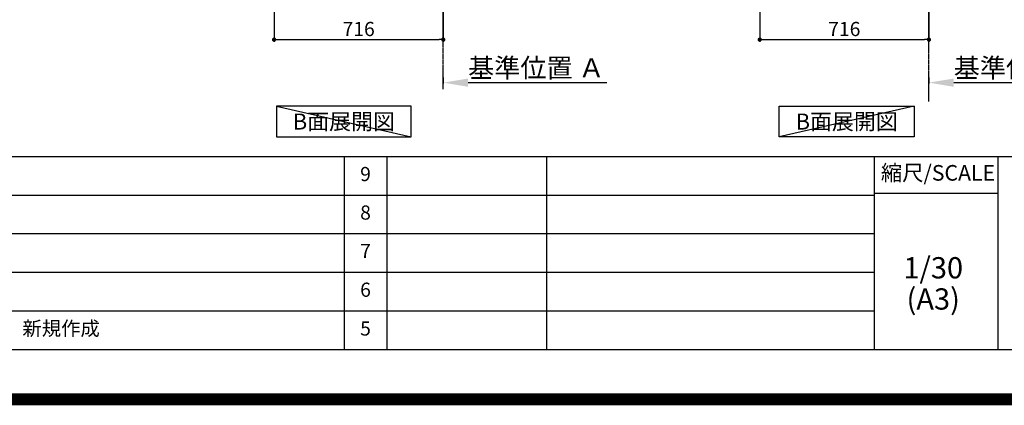
# Model space of a CAD drawing. Units: millimetres. Extents: x -109 to 26472, y -120 to 8847.
# Drawn here: x 19363 to 23529, y -23 to 1608 of the extents above; entities that cross this region are included whole.
import ezdxf

# ---------------------------------------------------------------- set-up
doc = ezdxf.new("R2010")
doc.units = ezdxf.units.MM
doc.linetypes.add('CENTER', pattern=[2, 1.25, -0.25, 0.25, -0.25])
doc.layers.get('DEFPOINTS').update_dxf_attribs({"color": 146})
for name, color, linetype in [('111-壁仕上', 3, 'Continuous'), ('160-文字', 254, 'Continuous'), ('166-寸法B', 11, 'Continuous'), ('190-図面外枠', 5, 'Continuous'), ('191-図面内枠', 4, 'Continuous')]:
    doc.layers.add(name, color=color, linetype=linetype)
doc.styles.add('KH001', font='txt')
doc.dimstyles.new('KH1xx030', dxfattribs={"dimscale": 30, "dimtxt": 2, "dimasz": 0.6, "dimexe": 0.3, "dimexo": 1.2, "dimgap": 0.5, "dimtad": 3, "dimdec": 1, "dimdsep": 46, "dimlunit": 6, "dimtxsty": 'KH001', "dimblk": 'DOT', "dimcen": 1, "dimdle": 1, "dimclrd": 256, "dimclre": 256, "dimclrt": 256, "dimadec": 0, "dimazin": 0, "dimtfac": 1, "dimtdec": 1, "dimtix": 1, "dimtmove": 2, "dimatfit": 3, "dimldrblk": 'CLOSEDBLANK', "dimfxl": 1, "dimtolj": 1, "dimtzin": 0, "dimlwd": -1, "dimlwe": -1, "dimarcsym": 0})

# ---------------------------------------------------------------- blocks, each defined once
blk = doc.blocks.new('A$C5D946DDC')
at = {"layer": '190-図面外枠'}
blk.add_line((20519, 350.7), (271, 350.7), dxfattribs=at)
at = {"layer": 'DEFPOINTS'}
blk.add_lwpolyline([(0, 0), (20790, 0), (20790, 14700), (0, 14700)], close=True, dxfattribs=at)
blk = doc.blocks.new('*D507')
at = {"layer": '166-寸法B', "transparency": 16777216}
for p, q in [((21155.2, 1363.1), (21155.2, 1339)), ((21260.2, 1342), (21846.8, 1342))]:
    blk.add_line(p, q, dxfattribs=at)
blk.add_solid([(21260.2, 1359.5), (21260.2, 1324.5), (21155.2, 1342)], dxfattribs=at)
at = {"layer": 'DEFPOINTS', "color": 0, "transparency": 16777216}
for p in [(21155.2, 1393.1), (21837.8, 1342), (21837.8, 1262.7)]:
    blk.add_point(p, dxfattribs=at)
at = {"layer": '166-寸法B', "transparency": 16777216, "insert": (21549, 1404.5), "char_height": 81, "attachment_point": 5, "style": 'KH001'}
blk.add_mtext('\\A1;基準位置 Ａ', dxfattribs=at)
blk = doc.blocks.new('_ClosedBlank')
at = {"color": 0, "linetype": 'ByBlock', "lineweight": -2}
for p, q in [((-1, 0.167), (0, 0)), ((-1, 0.167), (-1, -0.167)), ((0, 0), (-1, -0.167))]:
    blk.add_line(p, q, dxfattribs=at)
blk = doc.blocks.new('_None')
blk = doc.blocks.new('_Dot')
at = {"color": 0, "linetype": 'ByBlock', "lineweight": -2}
blk.add_line((-0.5, 0), (-1, 0), dxfattribs=at)
at = {"color": 0, "linetype": 'ByBlock', "const_width": 0.5}
blk.add_lwpolyline([(-0.25, 0, 1), (0.25, 0, 1)], format="xyb", close=True, dxfattribs=at)
blk = doc.blocks.new('*D514')
at = {"layer": '166-寸法B', "transparency": 16777216}
for p, q in [((20439.2, 2133.1), (20439.2, 1515.1)), ((21155.2, 1686.8), (21155.2, 1515.1)), ((20457.2, 1524.1), (21137.2, 1524.1))]:
    blk.add_line(p, q, dxfattribs=at)
at = {"layer": 'DEFPOINTS', "color": 0, "transparency": 16777216}
for p in [(20439.2, 2169.1), (21155.2, 1722.8), (21155.2, 1524.1)]:
    blk.add_point(p, dxfattribs=at)
at = {"layer": '166-寸法B', "transparency": 16777216, "xscale": 18, "yscale": 18, "zscale": 18, "rotation": 180}
blk.add_blockref('_Dot', (20439.2, 1524.1), dxfattribs=at)
at = {"layer": '166-寸法B', "transparency": 16777216, "xscale": 18, "yscale": 18, "zscale": 18}
blk.add_blockref('_Dot', (21155.2, 1524.1), dxfattribs=at)
at = {"layer": '166-寸法B', "transparency": 16777216, "insert": (20797.2, 1569.1), "char_height": 60, "attachment_point": 5, "style": 'KH001'}
blk.add_mtext('\\A1;716', dxfattribs=at)
blk = doc.blocks.new('*D583')
at = {"layer": '166-寸法B', "transparency": 16777216}
for p, q in [((23210.1, 1363.1), (23210.1, 1339)), ((23315.1, 1342), (23901.7, 1342))]:
    blk.add_line(p, q, dxfattribs=at)
blk.add_solid([(23315.1, 1359.5), (23315.1, 1324.5), (23210.1, 1342)], dxfattribs=at)
at = {"layer": 'DEFPOINTS', "color": 0, "transparency": 16777216}
for p in [(23210.1, 1393.1), (23892.7, 1342), (23892.7, 1262.7)]:
    blk.add_point(p, dxfattribs=at)
at = {"layer": '166-寸法B', "transparency": 16777216, "insert": (23603.9, 1404.5), "char_height": 81, "attachment_point": 5, "style": 'KH001'}
blk.add_mtext('\\A1;基準位置 Ａ', dxfattribs=at)
blk = doc.blocks.new('*D608')
at = {"layer": '166-寸法B', "transparency": 16777216}
for p, q in [((22494.1, 2133.1), (22494.1, 1515.1)), ((23210.1, 1686.8), (23210.1, 1515.1)), ((22512.1, 1524.1), (23192.1, 1524.1))]:
    blk.add_line(p, q, dxfattribs=at)
at = {"layer": 'DEFPOINTS', "color": 0, "transparency": 16777216}
for p in [(22494.1, 2169.1), (23210.1, 1722.8), (23210.1, 1524.1)]:
    blk.add_point(p, dxfattribs=at)
at = {"layer": '166-寸法B', "transparency": 16777216, "xscale": 18, "yscale": 18, "zscale": 18, "rotation": 180}
blk.add_blockref('_Dot', (22494.1, 1524.1), dxfattribs=at)
at = {"layer": '166-寸法B', "transparency": 16777216, "xscale": 18, "yscale": 18, "zscale": 18}
blk.add_blockref('_Dot', (23210.1, 1524.1), dxfattribs=at)
at = {"layer": '166-寸法B', "transparency": 16777216, "insert": (22852.1, 1569.1), "char_height": 60, "attachment_point": 5, "style": 'KH001'}
blk.add_mtext('\\A1;716', dxfattribs=at)

msp = doc.modelspace()

# ---------------------------------------------------------------- linework, layer by layer
at = {"layer": '111-壁仕上', "color": 253, "linetype": 'CENTER', "ltscale": 2}
for p, q in [((21155.23, 1314.13), (21155.23, 4569.12)), ((23210.09, 1262.14), (23210.09, 3568.94))]:
    msp.add_line(p, q, dxfattribs=at)
at = {"layer": '160-文字'}
for points in [[(21019.55, 1242.68), (20449.52, 1242.68), (20449.52, 1112.25), (21019.55, 1112.25)], [(22577.13, 1242.68), (23147.15, 1242.68), (23147.15, 1112.25), (22577.13, 1112.25)]]:
    msp.add_lwpolyline(points, close=True, dxfattribs=at)
at = {"layer": '191-図面内枠'}
for p, q in [((14135.15, 1028.96), (26283.97, 1028.96)), ((20735.73, 1028.89), (20735.73, 211.96)), ((20916.69, 1028.96), (20916.69, 212.03)), ((21591.34, 1028.96), (21591.34, 212.03)), ((22977.93, 1028.96), (22977.93, 212.03)), ((23501.66, 1028.96), (23501.66, 212.03)), ((18493.53, 866.03), (22977.93, 866.03)), ((22977.93, 874.61), (23501.66, 874.61)), ((18493.53, 703.03), (22977.93, 703.03)), ((18493.53, 540.03), (22977.93, 540.03)), ((18493.53, 376.03), (22977.93, 376.03))]:
    msp.add_line(p, q, dxfattribs=at)
at = {"layer": 'DEFPOINTS'}
for p, q in [((20449.52, 1242.68), (21019.55, 1112.25)), ((23147.15, 1242.68), (22577.13, 1112.25))]:
    msp.add_line(p, q, dxfattribs=at)
at = {"layer": 'DEFPOINTS', "color": 1, "const_width": 50}
msp.add_lwpolyline([(13972.57, 1.63), (26446.56, 1.63), (26446.56, 8821.63), (13972.57, 8821.63)], close=True, dxfattribs=at)

# ---------------------------------------------------------------- block references
at = {"layer": '190-図面外枠', "xscale": 0.6000000000058208, "yscale": 0.6000000000058208, "zscale": 0.6000000000058208}
msp.add_blockref('A$C5D946DDC', (13972.57, 1.63), dxfattribs=at)

# ---------------------------------------------------------------- texts
at = {"layer": '160-文字', "char_height": 68, "attachment_point": 5, "style": 'KH001'}
for insert in [(20734.54, 1177.46), (22862.14, 1177.46)]:
    msp.add_mtext('{\\fArial|b0|i0|c0|p32;B}面展開図', dxfattribs=dict(at, insert=insert))
at = {"layer": '160-文字', "line_spacing_factor": 0.876232, "style": 'KH001'}
for s, insert, char_height, attachment_point in [('9', (20826.21, 947.46), 60, 5), ('8', (20826.21, 784.53), 60, 5), ('7', (20826.21, 621.53), 60, 5), ('1/30', (23228.33, 546.9), 90, 5), ('6', (20826.21, 458.03), 60, 5), ('(A3)', (23228.33, 414.9), 90, 5), ('新規作成', (19374.44, 294.03), 60, 4), ('5', (20826.21, 294.03), 60, 5)]:
    msp.add_mtext(s, dxfattribs=dict(at, insert=insert, char_height=char_height, attachment_point=attachment_point))
at = {"layer": '191-図面内枠', "insert": (23248.53, 951.78), "char_height": 66, "attachment_point": 5, "line_spacing_factor": 0.782827, "style": 'KH001'}
msp.add_mtext('縮尺/SCALE', dxfattribs=at)

# ---------------------------------------------------------------- dimensions: what is measured, and where the dimension line sits
at = {"layer": '166-寸法B'}
for base, p1, p2, picture, middle in [((21155.23, 1524.12), (20439.23, 2169.12), (21155.23, 1722.8), '*D514', (20797.23, 1569.12)), ((23210.09, 1524.12), (22494.09, 2169.12), (23210.09, 1722.8), '*D608', (22852.09, 1569.12))]:
    dim = msp.add_linear_dim(base=base, p1=p1, p2=p2, dimstyle='KH1xx030', dxfattribs=at)
    dim.commit()
    dim.dimension.update_dxf_attribs({"geometry": picture, "text_midpoint": middle})
for base, p1, p2, picture, middle in [((21837.84, 1342.01), (21155.23, 1393.14), (21837.84, 1262.69), '*D507', (21549.04, 1404.5)), ((23892.7, 1342.01), (23210.09, 1393.14), (23892.7, 1262.69), '*D583', (23603.9, 1404.5))]:
    dim = msp.add_linear_dim(base=base, p1=p1, p2=p2, angle=180, text='基準位置 Ａ', dimstyle='KH1xx030', override={"dimtxt": 2.7, "dimasz": 3.5, "dimexe": 0.1, "dimexo": 1, "dimblk2": 'None', "dimsah": 1, "dimdle": 0.3, "dimse2": 1}, dxfattribs=at)
    dim.commit()
    dim.dimension.update_dxf_attribs({"geometry": picture, "text_midpoint": middle})

doc.saveas('drawing.dxf')
